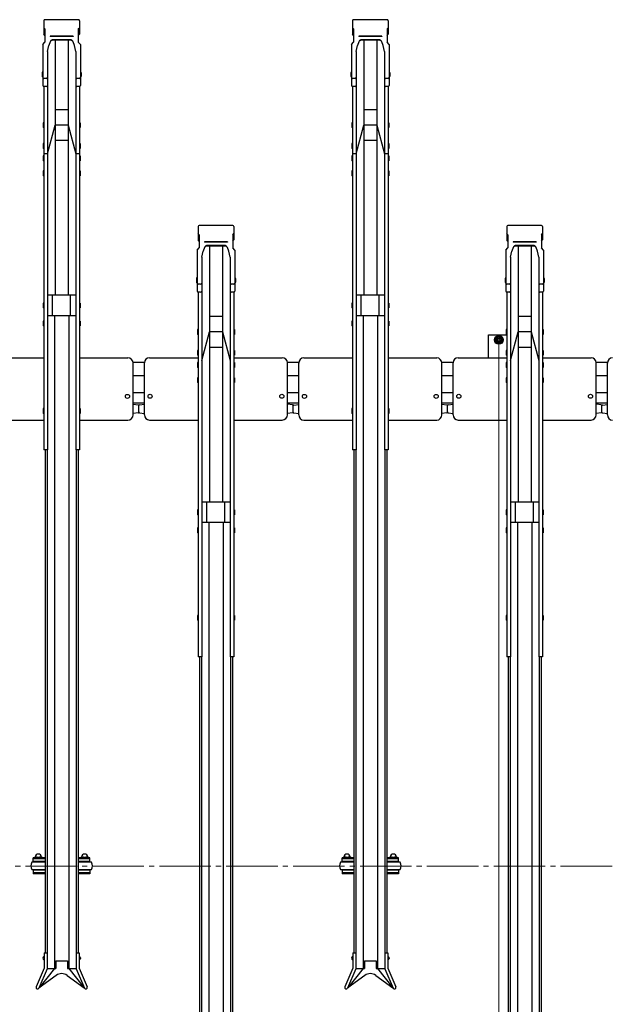
# Model space of a CAD drawing. Extents: x 0 to 12695, y 0 to 9027.
# Drawn here: x 7612 to 8758, y 5516 to 7431 of the extents above; entities that cross this region are included whole.
import ezdxf

# ---------------------------------------------------------------- set-up
doc = ezdxf.new("R2010")
doc.units = 0
doc.linetypes.add('YCENTER_1', pattern=[13, 10, -1, 1, -1])
for name, color, linetype, lineweight in [('YKK_12', 2, 'CONTINUOUS', 13), ('YKK_A1', 4, 'CONTINUOUS', 30), ('YKK_D', 6, 'CONTINUOUS', 13)]:
    doc.layers.add(name, color=color, linetype=linetype, lineweight=lineweight)

msp = doc.modelspace()

# ---------------------------------------------------------------- linework, layer by layer
at = {"layer": 'YKK_12', "linetype": 'YCENTER_1', "ltscale": 10}
msp.add_line((4243.4, 5785.2), (10943.4, 5785.2), dxfattribs=at)
at = {"layer": 'YKK_A1'}
for p, q in [((7658.9, 7429), (7658.9, 7402.6)), ((7726, 7430.9), (7660.8, 7430.9)), ((7727.9, 7429), (7727.9, 7402.6)), ((8258.9, 7429), (8258.9, 7402.6)), ((8326, 7430.9), (8260.8, 7430.9)), ((8327.9, 7429), (8327.9, 7402.6)), ((7660.9, 7412.9), (7658.9, 7415.3)), ((7660.9, 7412.9), (7660.9, 7387.1)), ((7725.9, 7412.9), (7727.9, 7415.3)), ((7725.9, 7412.9), (7725.9, 7387.1)), ((8260.9, 7412.9), (8258.9, 7415.3)), ((8260.9, 7412.9), (8260.9, 7387.1)), ((8325.9, 7412.9), (8327.9, 7415.3)), ((8325.9, 7412.9), (8325.9, 7387.1)), ((7660.9, 7400.2), (7658.9, 7402.6)), ((7715.9, 7398.9), (7670.9, 7398.9)), ((7670.9, 7398.9), (7670.9, 7398.4)), ((7715.9, 7398.4), (7670.9, 7398.4)), ((7675.8, 7392), (7675.8, 7392)), ((7711, 7390.8), (7675.8, 7390.8)), ((7710.3, 7392), (7676.5, 7392)), ((7680.9, 7390.8), (7680.9, 6895.1)), ((7705.9, 7390.8), (7705.9, 6895.1)), ((7715.9, 7398.9), (7715.9, 7398.4)), ((7725.9, 7400.2), (7727.9, 7402.6)), ((8260.9, 7400.2), (8258.9, 7402.6)), ((8315.9, 7398.9), (8270.9, 7398.9)), ((8270.9, 7398.9), (8270.9, 7398.4)), ((8315.9, 7398.4), (8270.9, 7398.4)), ((8275.8, 7392), (8275.8, 7392)), ((8311, 7390.8), (8275.8, 7390.8)), ((8310.3, 7392), (8276.5, 7392)), ((8280.9, 7390.8), (8280.9, 6895.1)), ((8305.9, 7390.8), (8305.9, 6895.1)), ((8315.9, 7398.9), (8315.9, 7398.4)), ((8325.9, 7400.2), (8327.9, 7402.6)), ((7656.9, 7382.5), (7660.9, 7387.1)), ((7656.9, 7382.5), (7656.9, 7303.1)), ((7665.7, 7368.9), (7668.5, 7381)), ((7671.2, 7387.7), (7668.5, 7381)), ((7718.3, 7381), (7715.6, 7387.7)), ((7721.1, 7368.9), (7718.3, 7381)), ((7729.9, 7382.5), (7725.9, 7387.1)), ((7729.9, 7382.5), (7729.9, 7303.1)), ((8256.9, 7382.5), (8260.9, 7387.1)), ((8256.9, 7382.5), (8256.9, 7303.1)), ((8265.7, 7368.9), (8268.5, 7381)), ((8271.2, 7387.7), (8268.5, 7381)), ((8318.3, 7381), (8315.6, 7387.7)), ((8321.1, 7368.9), (8318.3, 7381)), ((8329.9, 7382.5), (8325.9, 7387.1)), ((8329.9, 7382.5), (8329.9, 7303.1)), ((7665.7, 7368.9), (7665.7, 7303.1)), ((7721.1, 7368.9), (7721.1, 7303.1)), ((8265.7, 7368.9), (8265.7, 7303.1)), ((8321.1, 7368.9), (8321.1, 7303.1)), ((7655.9, 7329.1), (7655.6, 7327.6)), ((7655.6, 7327.6), (7655.6, 7321.1)), ((7655.6, 7321.1), (7655.9, 7319.6)), ((7656.9, 7329.1), (7655.9, 7329.1)), ((7656.9, 7319.6), (7655.9, 7319.6)), ((7656.9, 7329.1), (7656.9, 7319.6)), ((7663.7, 7316.9), (7658.9, 7316.9)), ((7665.7, 7318.3), (7665.7, 6594.5)), ((7721.1, 7318.3), (7721.1, 6594.5)), ((7727.9, 7316.9), (7723.1, 7316.9)), ((7729.9, 7329.1), (7730.9, 7329.1)), ((7729.9, 7329.1), (7729.9, 7319.6)), ((7729.9, 7319.6), (7730.9, 7319.6)), ((7730.9, 7329.1), (7731.2, 7327.6)), ((7731.2, 7321.1), (7730.9, 7319.6)), ((7731.2, 7327.6), (7731.2, 7321.1)), ((8255.9, 7329.1), (8255.6, 7327.6)), ((8255.6, 7327.6), (8255.6, 7321.1)), ((8255.6, 7321.1), (8255.9, 7319.6)), ((8256.9, 7329.1), (8255.9, 7329.1)), ((8256.9, 7319.6), (8255.9, 7319.6)), ((8256.9, 7329.1), (8256.9, 7319.6)), ((8263.7, 7316.9), (8258.9, 7316.9)), ((8265.7, 7318.3), (8265.7, 6594.5)), ((8321.1, 7318.3), (8321.1, 6594.5)), ((8327.9, 7316.9), (8323.1, 7316.9)), ((8329.9, 7329.1), (8330.9, 7329.1)), ((8329.9, 7329.1), (8329.9, 7319.6)), ((8329.9, 7319.6), (8330.9, 7319.6)), ((8330.9, 7329.1), (8331.2, 7327.6)), ((8331.2, 7321.1), (8330.9, 7319.6)), ((8331.2, 7327.6), (8331.2, 7321.1)), ((7658.6, 7301.1), (7658.6, 6594.5)), ((7663.7, 7301.1), (7658.9, 7301.1)), ((7727.9, 7301.1), (7723.1, 7301.1)), ((7728.2, 7301.1), (7728.2, 6594.5)), ((8258.6, 7301.1), (8258.6, 6594.5)), ((8263.7, 7301.1), (8258.9, 7301.1)), ((8327.9, 7301.1), (8323.1, 7301.1)), ((8328.2, 7301.1), (8328.2, 6594.5)), ((7705.9, 7255.7), (7680.9, 7255.7)), ((8305.9, 7255.7), (8280.9, 7255.7)), ((7657.6, 7230.6), (7657.3, 7229.1)), ((7657.3, 7229.1), (7657.3, 7222.6)), ((7657.3, 7222.6), (7657.6, 7221.1)), ((7658.6, 7230.6), (7657.6, 7230.6)), ((7658.6, 7221.1), (7657.6, 7221.1)), ((7658.6, 7230.6), (7658.6, 7221.1)), ((7665.7, 7170.3), (7680.9, 7225.7)), ((7705.9, 7225.7), (7680.9, 7225.7)), ((7705.9, 7225.7), (7721.1, 7170.3)), ((7728.2, 7230.6), (7729.2, 7230.6)), ((7728.2, 7230.6), (7728.2, 7221.1)), ((7728.2, 7221.1), (7729.2, 7221.1)), ((7729.2, 7230.6), (7729.5, 7229.1)), ((7729.5, 7222.6), (7729.2, 7221.1)), ((7729.5, 7229.1), (7729.5, 7222.6)), ((8257.6, 7230.6), (8257.3, 7229.1)), ((8257.3, 7229.1), (8257.3, 7222.6)), ((8257.3, 7222.6), (8257.6, 7221.1)), ((8258.6, 7230.6), (8257.6, 7230.6)), ((8258.6, 7221.1), (8257.6, 7221.1)), ((8258.6, 7230.6), (8258.6, 7221.1)), ((8265.7, 7170.3), (8280.9, 7225.7)), ((8305.9, 7225.7), (8280.9, 7225.7)), ((8305.9, 7225.7), (8321.1, 7170.3)), ((8328.2, 7230.6), (8329.2, 7230.6)), ((8328.2, 7230.6), (8328.2, 7221.1)), ((8328.2, 7221.1), (8329.2, 7221.1)), ((8329.2, 7230.6), (8329.5, 7229.1)), ((8329.5, 7222.6), (8329.2, 7221.1)), ((8329.5, 7229.1), (8329.5, 7222.6)), ((7657.6, 7189.9), (7657.3, 7188.4)), ((7657.3, 7188.4), (7657.3, 7181.9)), ((7657.3, 7181.9), (7657.6, 7180.4)), ((7658.6, 7189.9), (7657.6, 7189.9)), ((7658.6, 7180.4), (7657.6, 7180.4)), ((7658.6, 7189.9), (7658.6, 7180.4)), ((7705.9, 7195.7), (7680.9, 7195.7)), ((7728.2, 7189.9), (7729.2, 7189.9)), ((7728.2, 7189.9), (7728.2, 7180.4)), ((7728.2, 7180.4), (7729.2, 7180.4)), ((7729.2, 7189.9), (7729.5, 7188.4)), ((7729.5, 7181.9), (7729.2, 7180.4)), ((7729.5, 7188.4), (7729.5, 7181.9)), ((8257.6, 7189.9), (8257.3, 7188.4)), ((8257.3, 7188.4), (8257.3, 7181.9)), ((8257.3, 7181.9), (8257.6, 7180.4)), ((8258.6, 7189.9), (8257.6, 7189.9)), ((8258.6, 7180.4), (8257.6, 7180.4)), ((8258.6, 7189.9), (8258.6, 7180.4)), ((8305.9, 7195.7), (8280.9, 7195.7)), ((8328.2, 7189.9), (8329.2, 7189.9)), ((8328.2, 7189.9), (8328.2, 7180.4)), ((8328.2, 7180.4), (8329.2, 7180.4)), ((8329.2, 7189.9), (8329.5, 7188.4)), ((8329.5, 7181.9), (8329.2, 7180.4)), ((8329.5, 7188.4), (8329.5, 7181.9)), ((7657.6, 7166.3), (7657.3, 7164.8)), ((7657.3, 7164.8), (7657.3, 7158.3)), ((7658.6, 7166.3), (7657.6, 7166.3)), ((7665.7, 7170.3), (7658.6, 7170.3)), ((7658.6, 7166.3), (7658.6, 7156.8)), ((7728.2, 7170.3), (7721.1, 7170.3)), ((7728.2, 7166.3), (7729.2, 7166.3)), ((7728.2, 7166.3), (7728.2, 7156.8)), ((7729.2, 7166.3), (7729.5, 7164.8)), ((7729.5, 7164.8), (7729.5, 7158.3)), ((8257.6, 7166.3), (8257.3, 7164.8)), ((8257.3, 7164.8), (8257.3, 7158.3)), ((8258.6, 7166.3), (8257.6, 7166.3)), ((8265.7, 7170.3), (8258.6, 7170.3)), ((8258.6, 7166.3), (8258.6, 7156.8)), ((8328.2, 7170.3), (8321.1, 7170.3)), ((8328.2, 7166.3), (8329.2, 7166.3)), ((8328.2, 7166.3), (8328.2, 7156.8)), ((8329.2, 7166.3), (8329.5, 7164.8)), ((8329.5, 7164.8), (8329.5, 7158.3)), ((7657.3, 7158.3), (7657.6, 7156.8)), ((7658.6, 7156.8), (7657.6, 7156.8)), ((7728.2, 7156.8), (7729.2, 7156.8)), ((7729.5, 7158.3), (7729.2, 7156.8)), ((8257.3, 7158.3), (8257.6, 7156.8)), ((8258.6, 7156.8), (8257.6, 7156.8)), ((8328.2, 7156.8), (8329.2, 7156.8)), ((8329.5, 7158.3), (8329.2, 7156.8)), ((7657.6, 7137.1), (7657.3, 7135.6)), ((7657.3, 7135.6), (7657.3, 7129.1)), ((7657.3, 7129.1), (7657.6, 7127.6)), ((7658.6, 7137.1), (7657.6, 7137.1)), ((7658.6, 7127.6), (7657.6, 7127.6)), ((7658.6, 7137.1), (7658.6, 7127.6)), ((7728.2, 7137.1), (7729.2, 7137.1)), ((7728.2, 7137.1), (7728.2, 7127.6)), ((7728.2, 7127.6), (7729.2, 7127.6)), ((7729.2, 7137.1), (7729.5, 7135.6)), ((7729.5, 7129.1), (7729.2, 7127.6)), ((7729.5, 7135.6), (7729.5, 7129.1)), ((8257.6, 7137.1), (8257.3, 7135.6)), ((8257.3, 7135.6), (8257.3, 7129.1)), ((8257.3, 7129.1), (8257.6, 7127.6)), ((8258.6, 7137.1), (8257.6, 7137.1)), ((8258.6, 7127.6), (8257.6, 7127.6)), ((8258.6, 7137.1), (8258.6, 7127.6)), ((8328.2, 7137.1), (8329.2, 7137.1)), ((8328.2, 7137.1), (8328.2, 7127.6)), ((8328.2, 7127.6), (8329.2, 7127.6)), ((8329.2, 7137.1), (8329.5, 7135.6)), ((8329.5, 7129.1), (8329.2, 7127.6)), ((8329.5, 7135.6), (8329.5, 7129.1)), ((7958.9, 7029), (7958.9, 7002.6)), ((8026, 7030.9), (7960.8, 7030.9)), ((8027.9, 7029), (8027.9, 7002.6)), ((8558.9, 7029), (8558.9, 7002.6)), ((8626, 7030.9), (8560.8, 7030.9)), ((8627.9, 7029), (8627.9, 7002.6)), ((7960.9, 7012.9), (7958.9, 7015.3)), ((7960.9, 7012.9), (7960.9, 6987.1)), ((8025.9, 7012.9), (8027.9, 7015.3)), ((8025.9, 7012.9), (8025.9, 6987.1)), ((8560.9, 7012.9), (8558.9, 7015.3)), ((8560.9, 7012.9), (8560.9, 6987.1)), ((8625.9, 7012.9), (8627.9, 7015.3)), ((8625.9, 7012.9), (8625.9, 6987.1)), ((7960.9, 7000.2), (7958.9, 7002.6)), ((8015.9, 6998.9), (7970.9, 6998.9)), ((7970.9, 6998.9), (7970.9, 6998.4)), ((8015.9, 6998.4), (7970.9, 6998.4)), ((7975.8, 6992), (7975.8, 6992)), ((8011, 6990.8), (7975.8, 6990.8)), ((8010.3, 6992), (7976.5, 6992)), ((7980.9, 6990.8), (7980.9, 6492.9)), ((8005.9, 6990.8), (8005.9, 6492.9)), ((8015.9, 6998.9), (8015.9, 6998.4)), ((8025.9, 7000.2), (8027.9, 7002.6)), ((8560.9, 7000.2), (8558.9, 7002.6)), ((8615.9, 6998.9), (8570.9, 6998.9)), ((8570.9, 6998.9), (8570.9, 6998.4)), ((8615.9, 6998.4), (8570.9, 6998.4)), ((8575.8, 6992), (8575.8, 6992)), ((8611, 6990.8), (8575.8, 6990.8)), ((8610.3, 6992), (8576.5, 6992)), ((8580.9, 6990.8), (8580.9, 6492.9)), ((8605.9, 6990.8), (8605.9, 6492.9)), ((8615.9, 6998.9), (8615.9, 6998.4)), ((8625.9, 7000.2), (8627.9, 7002.6)), ((7956.9, 6982.5), (7960.9, 6987.1)), ((7956.9, 6982.5), (7956.9, 6903.1)), ((7965.7, 6968.9), (7968.5, 6981)), ((7971.2, 6987.7), (7968.5, 6981)), ((8018.3, 6981), (8015.6, 6987.7)), ((8021.1, 6968.9), (8018.3, 6981)), ((8029.9, 6982.5), (8025.9, 6987.1)), ((8029.9, 6982.5), (8029.9, 6903.1)), ((8556.9, 6982.5), (8560.9, 6987.1)), ((8556.9, 6982.5), (8556.9, 6903.1)), ((8565.7, 6968.9), (8568.5, 6981)), ((8571.2, 6987.7), (8568.5, 6981)), ((8618.3, 6981), (8615.6, 6987.7)), ((8621.1, 6968.9), (8618.3, 6981)), ((8629.9, 6982.5), (8625.9, 6987.1)), ((8629.9, 6982.5), (8629.9, 6903.1)), ((7965.7, 6968.9), (7965.7, 6903.1)), ((8021.1, 6968.9), (8021.1, 6903.1)), ((8565.7, 6968.9), (8565.7, 6903.1)), ((8621.1, 6968.9), (8621.1, 6903.1)), ((7955.9, 6929), (7955.6, 6927.5)), ((7955.6, 6927.5), (7955.6, 6921)), ((7955.6, 6921), (7955.9, 6919.5)), ((7956.9, 6929), (7955.9, 6929)), ((7956.9, 6919.5), (7955.9, 6919.5)), ((7956.9, 6929), (7956.9, 6919.5)), ((7963.7, 6916.9), (7958.9, 6916.9)), ((7965.7, 6918.3), (7965.7, 6192.3)), ((8021.1, 6918.3), (8021.1, 6192.3)), ((8027.9, 6916.9), (8023.1, 6916.9)), ((8029.9, 6929), (8030.9, 6929)), ((8029.9, 6929), (8029.9, 6919.5)), ((8029.9, 6919.5), (8030.9, 6919.5)), ((8030.9, 6929), (8031.2, 6927.5)), ((8031.2, 6921), (8030.9, 6919.5)), ((8031.2, 6927.5), (8031.2, 6921)), ((8555.9, 6929), (8555.6, 6927.5)), ((8555.6, 6927.5), (8555.6, 6921)), ((8555.6, 6921), (8555.9, 6919.5)), ((8556.9, 6929), (8555.9, 6929)), ((8556.9, 6919.5), (8555.9, 6919.5)), ((8556.9, 6929), (8556.9, 6919.5)), ((8563.7, 6916.9), (8558.9, 6916.9)), ((8565.7, 6918.3), (8565.7, 6192.3)), ((8621.1, 6918.3), (8621.1, 6192.3)), ((8627.9, 6916.9), (8623.1, 6916.9)), ((8629.9, 6929), (8630.9, 6929)), ((8629.9, 6929), (8629.9, 6919.5)), ((8629.9, 6919.5), (8630.9, 6919.5)), ((8630.9, 6929), (8631.2, 6927.5)), ((8631.2, 6921), (8630.9, 6919.5)), ((8631.2, 6927.5), (8631.2, 6921)), ((7721.1, 6895.1), (7665.7, 6895.1)), ((7675.9, 6855.1), (7675.9, 6895.1)), ((7710.9, 6855.1), (7710.9, 6895.1)), ((7958.6, 6901.1), (7958.6, 6192.3)), ((7963.7, 6901.1), (7958.9, 6901.1)), ((8027.9, 6901.1), (8023.1, 6901.1)), ((8028.2, 6901.1), (8028.2, 6192.3)), ((8321.1, 6895.1), (8265.7, 6895.1)), ((8275.9, 6855.1), (8275.9, 6895.1)), ((8310.9, 6855.1), (8310.9, 6895.1)), ((8558.6, 6901.1), (8558.6, 6192.3)), ((8563.7, 6901.1), (8558.9, 6901.1)), ((8627.9, 6901.1), (8623.1, 6901.1)), ((8628.2, 6901.1), (8628.2, 6192.3)), ((7657.6, 6879.9), (7657.3, 6878.4)), ((7657.3, 6878.4), (7657.3, 6871.9)), ((7658.6, 6879.9), (7657.6, 6879.9)), ((7658.6, 6879.9), (7658.6, 6870.4)), ((7728.2, 6879.9), (7729.2, 6879.9)), ((7728.2, 6879.9), (7728.2, 6870.4)), ((7729.2, 6879.9), (7729.5, 6878.4)), ((7729.5, 6878.4), (7729.5, 6871.9)), ((8257.6, 6879.9), (8257.3, 6878.4)), ((8257.3, 6878.4), (8257.3, 6871.9)), ((8258.6, 6879.9), (8257.6, 6879.9)), ((8258.6, 6879.9), (8258.6, 6870.4)), ((8328.2, 6879.9), (8329.2, 6879.9)), ((8328.2, 6879.9), (8328.2, 6870.4)), ((8329.2, 6879.9), (8329.5, 6878.4)), ((8329.5, 6878.4), (8329.5, 6871.9)), ((7657.3, 6871.9), (7657.6, 6870.4)), ((7658.6, 6870.4), (7657.6, 6870.4)), ((7721.1, 6855.1), (7665.7, 6855.1)), ((7679.4, 6855.1), (7679.4, 5586.1)), ((7707.4, 6855.1), (7707.4, 5586.1)), ((7728.2, 6870.4), (7729.2, 6870.4)), ((7729.5, 6871.9), (7729.2, 6870.4)), ((8257.3, 6871.9), (8257.6, 6870.4)), ((8258.6, 6870.4), (8257.6, 6870.4)), ((8321.1, 6855.1), (8265.7, 6855.1)), ((8279.4, 6855.1), (8279.4, 5586.1)), ((8307.4, 6855.1), (8307.4, 5586.1)), ((8328.2, 6870.4), (8329.2, 6870.4)), ((8329.5, 6871.9), (8329.2, 6870.4)), ((7657.6, 6844.9), (7657.3, 6843.4)), ((7657.3, 6843.4), (7657.3, 6836.9)), ((7657.3, 6836.9), (7657.6, 6835.4)), ((7658.6, 6844.9), (7657.6, 6844.9)), ((7658.6, 6835.4), (7657.6, 6835.4)), ((7658.6, 6844.9), (7658.6, 6835.4)), ((7728.2, 6844.9), (7729.2, 6844.9)), ((7728.2, 6844.9), (7728.2, 6835.4)), ((7728.2, 6835.4), (7729.2, 6835.4)), ((7729.2, 6844.9), (7729.5, 6843.4)), ((7729.5, 6836.9), (7729.2, 6835.4)), ((7729.5, 6843.4), (7729.5, 6836.9)), ((8005.9, 6853.7), (7980.9, 6853.7)), ((8257.6, 6844.9), (8257.3, 6843.4)), ((8257.3, 6843.4), (8257.3, 6836.9)), ((8257.3, 6836.9), (8257.6, 6835.4)), ((8258.6, 6844.9), (8257.6, 6844.9)), ((8258.6, 6835.4), (8257.6, 6835.4)), ((8258.6, 6844.9), (8258.6, 6835.4)), ((8328.2, 6844.9), (8329.2, 6844.9)), ((8328.2, 6844.9), (8328.2, 6835.4)), ((8328.2, 6835.4), (8329.2, 6835.4)), ((8329.2, 6844.9), (8329.5, 6843.4)), ((8329.5, 6836.9), (8329.2, 6835.4)), ((8329.5, 6843.4), (8329.5, 6836.9)), ((8605.9, 6853.7), (8580.9, 6853.7)), ((7957.6, 6828.6), (7957.3, 6827.1)), ((7957.3, 6827.1), (7957.3, 6820.6)), ((7957.3, 6820.6), (7957.6, 6819.1)), ((7958.6, 6828.6), (7957.6, 6828.6)), ((7958.6, 6819.1), (7957.6, 6819.1)), ((7958.6, 6828.6), (7958.6, 6819.1)), ((7965.7, 6768.3), (7980.9, 6823.7)), ((8005.9, 6823.7), (7980.9, 6823.7)), ((8005.9, 6823.7), (8021.1, 6768.3)), ((8028.2, 6828.6), (8029.2, 6828.6)), ((8028.2, 6828.6), (8028.2, 6819.1)), ((8028.2, 6819.1), (8029.2, 6819.1)), ((8029.2, 6828.6), (8029.5, 6827.1)), ((8029.5, 6820.6), (8029.2, 6819.1)), ((8029.5, 6827.1), (8029.5, 6820.6)), ((8523.4, 6773.6), (8523.4, 6818.2)), ((8523.4, 6818.2), (8558.6, 6818.2)), ((8557.6, 6828.6), (8557.3, 6827.1)), ((8557.3, 6827.1), (8557.3, 6820.6)), ((8557.3, 6820.6), (8557.6, 6819.1)), ((8558.6, 6828.6), (8557.6, 6828.6)), ((8558.6, 6819.1), (8557.6, 6819.1)), ((8558.6, 6828.6), (8558.6, 6819.1)), ((8565.7, 6768.3), (8580.9, 6823.7)), ((8605.9, 6823.7), (8580.9, 6823.7)), ((8605.9, 6823.7), (8621.1, 6768.3)), ((8628.2, 6828.6), (8629.2, 6828.6)), ((8628.2, 6828.6), (8628.2, 6819.1)), ((8628.2, 6819.1), (8629.2, 6819.1)), ((8629.2, 6828.6), (8629.5, 6827.1)), ((8629.5, 6820.6), (8629.2, 6819.1)), ((8629.5, 6827.1), (8629.5, 6820.6)), ((8543.4, 6815.7), (8536.9, 6812)), ((8536.9, 6812), (8536.9, 6804.5)), ((8536.9, 6804.5), (8543.4, 6800.7)), ((8549.9, 6812), (8543.4, 6815.7)), ((8543.4, 6800.7), (8549.9, 6804.5)), ((8549.9, 6804.5), (8549.9, 6812)), ((7957.6, 6787.9), (7957.3, 6786.4)), ((7957.3, 6786.4), (7957.3, 6779.9)), ((7957.3, 6779.9), (7957.6, 6778.4)), ((7958.6, 6787.9), (7957.6, 6787.9)), ((7958.6, 6778.4), (7957.6, 6778.4)), ((7958.6, 6787.9), (7958.6, 6778.4)), ((8005.9, 6793.7), (7980.9, 6793.7)), ((8028.2, 6787.9), (8029.2, 6787.9)), ((8028.2, 6787.9), (8028.2, 6778.4)), ((8028.2, 6778.4), (8029.2, 6778.4)), ((8029.2, 6787.9), (8029.5, 6786.4)), ((8029.5, 6779.9), (8029.2, 6778.4)), ((8029.5, 6786.4), (8029.5, 6779.9)), ((8557.6, 6787.9), (8557.3, 6786.4)), ((8557.3, 6786.4), (8557.3, 6779.9)), ((8557.3, 6779.9), (8557.6, 6778.4)), ((8558.6, 6787.9), (8557.6, 6787.9)), ((8558.6, 6778.4), (8557.6, 6778.4)), ((8558.6, 6787.9), (8558.6, 6778.4)), ((8605.9, 6793.7), (8580.9, 6793.7)), ((8628.2, 6787.9), (8629.2, 6787.9)), ((8628.2, 6787.9), (8628.2, 6778.4)), ((8628.2, 6778.4), (8629.2, 6778.4)), ((8629.2, 6787.9), (8629.5, 6786.4)), ((8629.5, 6779.9), (8629.2, 6778.4)), ((8629.5, 6786.4), (8629.5, 6779.9)), ((7564.4, 6773.3), (7658.6, 6773.3)), ((7728.2, 6773.3), (7822.4, 6773.3)), ((7832.4, 6662.3), (7832.4, 6763.3)), ((7854.6, 6764.2), (7832.6, 6764.2)), ((7854.4, 6662.7), (7854.4, 6763.6)), ((7864.4, 6773.6), (7958.6, 6773.6)), ((7957.6, 6764.2), (7957.3, 6762.7)), ((7957.3, 6762.7), (7957.3, 6756.2)), ((7958.6, 6764.2), (7957.6, 6764.2)), ((7958.6, 6764.2), (7958.6, 6754.7)), ((8028.2, 6773.6), (8122.4, 6773.6)), ((8028.2, 6764.2), (8029.2, 6764.2)), ((8028.2, 6764.2), (8028.2, 6754.7)), ((8029.2, 6764.2), (8029.5, 6762.7)), ((8029.5, 6762.7), (8029.5, 6756.2)), ((8154.4, 6764.2), (8132.4, 6764.2)), ((8132.4, 6662.5), (8132.4, 6763.6)), ((8154.4, 6662.3), (8154.4, 6763.3)), ((8164.4, 6773.3), (8258.6, 6773.3)), ((8328.2, 6773.3), (8422.4, 6773.3)), ((8432.4, 6662.3), (8432.4, 6763.3)), ((8454.6, 6764.2), (8432.6, 6764.2)), ((8454.4, 6662.7), (8454.4, 6763.6)), ((8464.4, 6773.6), (8558.6, 6773.6)), ((8557.6, 6764.2), (8557.3, 6762.7)), ((8557.3, 6762.7), (8557.3, 6756.2)), ((8558.6, 6764.2), (8557.6, 6764.2)), ((8558.6, 6764.2), (8558.6, 6754.7)), ((8628.2, 6773.6), (8722.4, 6773.6)), ((8628.2, 6764.2), (8629.2, 6764.2)), ((8628.2, 6764.2), (8628.2, 6754.7)), ((8629.2, 6764.2), (8629.5, 6762.7)), ((8629.5, 6762.7), (8629.5, 6756.2)), ((8754.4, 6764.2), (8732.4, 6764.2)), ((8732.4, 6662.5), (8732.4, 6763.6)), ((8754.4, 6662.3), (8754.4, 6763.3)), ((7957.3, 6756.2), (7957.6, 6754.7)), ((7958.6, 6754.7), (7957.6, 6754.7)), ((8028.2, 6754.7), (8029.2, 6754.7)), ((8029.5, 6756.2), (8029.2, 6754.7)), ((8557.3, 6756.2), (8557.6, 6754.7)), ((8558.6, 6754.7), (8557.6, 6754.7)), ((8628.2, 6754.7), (8629.2, 6754.7)), ((8629.5, 6756.2), (8629.2, 6754.7)), ((7854.6, 6738.2), (7832.6, 6738.2)), ((7957.6, 6734.7), (7957.3, 6733.2)), ((7957.3, 6733.2), (7957.3, 6726.7)), ((7957.3, 6726.7), (7957.6, 6725.2)), ((7958.6, 6734.7), (7957.6, 6734.7)), ((7958.6, 6725.2), (7957.6, 6725.2)), ((7958.6, 6734.7), (7958.6, 6725.2)), ((8028.2, 6734.7), (8029.2, 6734.7)), ((8028.2, 6734.7), (8028.2, 6725.2)), ((8028.2, 6725.2), (8029.2, 6725.2)), ((8029.2, 6734.7), (8029.5, 6733.2)), ((8029.5, 6726.7), (8029.2, 6725.2)), ((8029.5, 6733.2), (8029.5, 6726.7)), ((8154.4, 6738.2), (8132.4, 6738.2)), ((8454.6, 6738.2), (8432.6, 6738.2)), ((8557.6, 6734.7), (8557.3, 6733.2)), ((8557.3, 6733.2), (8557.3, 6726.7)), ((8557.3, 6726.7), (8557.6, 6725.2)), ((8558.6, 6734.7), (8557.6, 6734.7)), ((8558.6, 6725.2), (8557.6, 6725.2)), ((8558.6, 6734.7), (8558.6, 6725.2)), ((8628.2, 6734.7), (8629.2, 6734.7)), ((8628.2, 6734.7), (8628.2, 6725.2)), ((8628.2, 6725.2), (8629.2, 6725.2)), ((8629.2, 6734.7), (8629.5, 6733.2)), ((8629.5, 6726.7), (8629.2, 6725.2)), ((8629.5, 6733.2), (8629.5, 6726.7)), ((8754.4, 6738.2), (8732.4, 6738.2)), ((7854.6, 6705.2), (7832.6, 6705.2)), ((8154.4, 6705.2), (8132.4, 6705.2)), ((8454.6, 6705.2), (8432.6, 6705.2)), ((8754.4, 6705.2), (8732.4, 6705.2)), ((7842.1, 6681.6), (7832.4, 6682.9)), ((7854.6, 6685.2), (7832.6, 6685.2)), ((7844.7, 6682), (7854.4, 6683.4)), ((7854.4, 6665.4), (7854.4, 6683.4)), ((8154.4, 6685.2), (8132.4, 6685.2)), ((8142.1, 6682), (8132.4, 6683.4)), ((8144.7, 6681.6), (8154.4, 6682.9)), ((8154.4, 6664.9), (8154.4, 6682.9)), ((8442.1, 6681.6), (8432.4, 6682.9)), ((8454.6, 6685.2), (8432.6, 6685.2)), ((8444.7, 6682), (8454.4, 6683.4)), ((8454.4, 6665.4), (8454.4, 6683.4)), ((8754.4, 6685.2), (8732.4, 6685.2)), ((8742.1, 6682), (8732.4, 6683.4)), ((8744.7, 6681.6), (8754.4, 6682.9)), ((8754.4, 6664.9), (8754.4, 6682.9)), ((7657.6, 6674.9), (7657.3, 6673.4)), ((7657.3, 6673.4), (7657.3, 6666.9)), ((7657.3, 6666.9), (7657.6, 6665.4)), ((7658.6, 6674.9), (7657.6, 6674.9)), ((7658.6, 6665.4), (7657.6, 6665.4)), ((7658.6, 6674.9), (7658.6, 6665.4)), ((7728.2, 6674.9), (7729.2, 6674.9)), ((7728.2, 6674.9), (7728.2, 6665.4)), ((7728.2, 6665.4), (7729.2, 6665.4)), ((7729.2, 6674.9), (7729.5, 6673.4)), ((7729.5, 6666.9), (7729.2, 6665.4)), ((7729.5, 6673.4), (7729.5, 6666.9)), ((7842.1, 6666.2), (7832.4, 6664.9)), ((7843.4, 6668.2), (7843.4, 6680.6)), ((7843.4, 6667.7), (7843.4, 6680.1)), ((7844.7, 6666.7), (7854.4, 6665.4)), ((8142.1, 6666.7), (8132.4, 6665.4)), ((8143.4, 6668.2), (8143.4, 6680.6)), ((8143.4, 6667.7), (8143.4, 6680.1)), ((8144.7, 6666.2), (8154.4, 6664.9)), ((8257.6, 6674.9), (8257.3, 6673.4)), ((8257.3, 6673.4), (8257.3, 6666.9)), ((8257.3, 6666.9), (8257.6, 6665.4)), ((8258.6, 6674.9), (8257.6, 6674.9)), ((8258.6, 6665.4), (8257.6, 6665.4)), ((8258.6, 6674.9), (8258.6, 6665.4)), ((8328.2, 6674.9), (8329.2, 6674.9)), ((8328.2, 6674.9), (8328.2, 6665.4)), ((8328.2, 6665.4), (8329.2, 6665.4)), ((8329.2, 6674.9), (8329.5, 6673.4)), ((8329.5, 6666.9), (8329.2, 6665.4)), ((8329.5, 6673.4), (8329.5, 6666.9)), ((8442.1, 6666.2), (8432.4, 6664.9)), ((8443.4, 6668.2), (8443.4, 6680.6)), ((8443.4, 6667.7), (8443.4, 6680.1)), ((8444.7, 6666.7), (8454.4, 6665.4)), ((8742.1, 6666.7), (8732.4, 6665.4)), ((8743.4, 6668.2), (8743.4, 6680.6)), ((8743.4, 6667.7), (8743.4, 6680.1)), ((8744.7, 6666.2), (8754.4, 6664.9)), ((7564.4, 6652.3), (7658.6, 6652.3)), ((7728.2, 6652.3), (7822.4, 6652.3)), ((7864.4, 6652.5), (7958.6, 6652.5)), ((8028.2, 6652.5), (8122.4, 6652.5)), ((8164.4, 6652.3), (8258.6, 6652.3)), ((8328.2, 6652.3), (8422.4, 6652.3)), ((8464.4, 6652.5), (8558.6, 6652.5)), ((8628.2, 6652.5), (8722.4, 6652.5)), ((7665.7, 6594.5), (7658.6, 6594.5)), ((7661.4, 6594.5), (7661.4, 5616.5)), ((7665.4, 6594.5), (7665.4, 5616.5)), ((7728.2, 6594.5), (7721.1, 6594.5)), ((7721.4, 6594.5), (7721.4, 5616.5)), ((7725.4, 6594.5), (7725.4, 5616.5)), ((8265.7, 6594.5), (8258.6, 6594.5)), ((8261.4, 6594.5), (8261.4, 5616.5)), ((8265.4, 6594.5), (8265.4, 5616.5)), ((8328.2, 6594.5), (8321.1, 6594.5)), ((8321.4, 6594.5), (8321.4, 5616.5)), ((8325.4, 6594.5), (8325.4, 5616.5)), ((8021.1, 6492.9), (7965.7, 6492.9)), ((7975.9, 6452.9), (7975.9, 6492.9)), ((8010.9, 6452.9), (8010.9, 6492.9)), ((8621.1, 6492.9), (8565.7, 6492.9)), ((8575.9, 6452.9), (8575.9, 6492.9)), ((8610.9, 6452.9), (8610.9, 6492.9)), ((7957.6, 6477.7), (7957.3, 6476.2)), ((7957.3, 6476.2), (7957.3, 6469.7)), ((7958.6, 6477.7), (7957.6, 6477.7)), ((7958.6, 6477.7), (7958.6, 6468.2)), ((8028.2, 6477.7), (8029.2, 6477.7)), ((8028.2, 6477.7), (8028.2, 6468.2)), ((8029.2, 6477.7), (8029.5, 6476.2)), ((8029.5, 6476.2), (8029.5, 6469.7)), ((8557.6, 6477.7), (8557.3, 6476.2)), ((8557.3, 6476.2), (8557.3, 6469.7)), ((8558.6, 6477.7), (8557.6, 6477.7)), ((8558.6, 6477.7), (8558.6, 6468.2)), ((8628.2, 6477.7), (8629.2, 6477.7)), ((8628.2, 6477.7), (8628.2, 6468.2)), ((8629.2, 6477.7), (8629.5, 6476.2)), ((8629.5, 6476.2), (8629.5, 6469.7)), ((7957.3, 6469.7), (7957.6, 6468.2)), ((7958.6, 6468.2), (7957.6, 6468.2)), ((8021.1, 6452.9), (7965.7, 6452.9)), ((7979.4, 6452.9), (7979.4, 5183.5)), ((8007.4, 6452.9), (8007.4, 5183.5)), ((8028.2, 6468.2), (8029.2, 6468.2)), ((8029.5, 6469.7), (8029.2, 6468.2)), ((8557.3, 6469.7), (8557.6, 6468.2)), ((8558.6, 6468.2), (8557.6, 6468.2)), ((8621.1, 6452.9), (8565.7, 6452.9)), ((8579.4, 6452.9), (8579.4, 5183.5)), ((8607.4, 6452.9), (8607.4, 5183.5)), ((8628.2, 6468.2), (8629.2, 6468.2)), ((8629.5, 6469.7), (8629.2, 6468.2)), ((7957.6, 6442.7), (7957.3, 6441.2)), ((7957.3, 6441.2), (7957.3, 6434.7)), ((7957.3, 6434.7), (7957.6, 6433.2)), ((7958.6, 6442.7), (7957.6, 6442.7)), ((7958.6, 6433.2), (7957.6, 6433.2)), ((7958.6, 6442.7), (7958.6, 6433.2)), ((8028.2, 6442.7), (8029.2, 6442.7)), ((8028.2, 6442.7), (8028.2, 6433.2)), ((8028.2, 6433.2), (8029.2, 6433.2)), ((8029.2, 6442.7), (8029.5, 6441.2)), ((8029.5, 6434.7), (8029.2, 6433.2)), ((8029.5, 6441.2), (8029.5, 6434.7)), ((8557.6, 6442.7), (8557.3, 6441.2)), ((8557.3, 6441.2), (8557.3, 6434.7)), ((8557.3, 6434.7), (8557.6, 6433.2)), ((8558.6, 6442.7), (8557.6, 6442.7)), ((8558.6, 6433.2), (8557.6, 6433.2)), ((8558.6, 6442.7), (8558.6, 6433.2)), ((8628.2, 6442.7), (8629.2, 6442.7)), ((8628.2, 6442.7), (8628.2, 6433.2)), ((8628.2, 6433.2), (8629.2, 6433.2)), ((8629.2, 6442.7), (8629.5, 6441.2)), ((8629.5, 6434.7), (8629.2, 6433.2)), ((8629.5, 6441.2), (8629.5, 6434.7)), ((7957.6, 6272.7), (7957.3, 6271.2)), ((7957.3, 6271.2), (7957.3, 6264.7)), ((7957.3, 6264.7), (7957.6, 6263.2)), ((7958.6, 6272.7), (7957.6, 6272.7)), ((7958.6, 6263.2), (7957.6, 6263.2)), ((7958.6, 6272.7), (7958.6, 6263.2)), ((8028.2, 6272.7), (8029.2, 6272.7)), ((8028.2, 6272.7), (8028.2, 6263.2)), ((8028.2, 6263.2), (8029.2, 6263.2)), ((8029.2, 6272.7), (8029.5, 6271.2)), ((8029.5, 6264.7), (8029.2, 6263.2)), ((8029.5, 6271.2), (8029.5, 6264.7)), ((8557.6, 6272.7), (8557.3, 6271.2)), ((8557.3, 6271.2), (8557.3, 6264.7)), ((8557.3, 6264.7), (8557.6, 6263.2)), ((8558.6, 6272.7), (8557.6, 6272.7)), ((8558.6, 6263.2), (8557.6, 6263.2)), ((8558.6, 6272.7), (8558.6, 6263.2)), ((8628.2, 6272.7), (8629.2, 6272.7)), ((8628.2, 6272.7), (8628.2, 6263.2)), ((8628.2, 6263.2), (8629.2, 6263.2)), ((8629.2, 6272.7), (8629.5, 6271.2)), ((8629.5, 6264.7), (8629.2, 6263.2)), ((8629.5, 6271.2), (8629.5, 6264.7)), ((7965.7, 6192.3), (7958.6, 6192.3)), ((7961.4, 6192.3), (7961.4, 5213.8)), ((7965.4, 6192.3), (7965.4, 5213.8)), ((8028.2, 6192.3), (8021.1, 6192.3)), ((8021.4, 6192.3), (8021.4, 5213.8)), ((8025.4, 6192.3), (8025.4, 5213.8)), ((8565.7, 6192.3), (8558.6, 6192.3)), ((8561.4, 6192.3), (8561.4, 5213.8)), ((8565.4, 6192.3), (8565.4, 5213.8)), ((8628.2, 6192.3), (8621.1, 6192.3)), ((8621.4, 6192.3), (8621.4, 5213.8)), ((8625.4, 6192.3), (8625.4, 5213.8)), ((7642.4, 5802.6), (7654.4, 5802.6)), ((7732.4, 5802.6), (7744.4, 5802.6)), ((8242.4, 5802.6), (8254.4, 5802.6)), ((8332.4, 5802.6), (8344.4, 5802.6)), ((7661.4, 5792.5), (7635.4, 5792.5)), ((7661.4, 5800.9), (7638.4, 5800.9)), ((7638.4, 5794), (7638.4, 5800.9)), ((7661.4, 5799.3), (7638.4, 5799.3)), ((7638.4, 5794), (7638.4, 5795.6)), ((7661.4, 5794), (7638.4, 5794)), ((7640.9, 5800.9), (7640.9, 5801.1)), ((7655.4, 5794), (7641.4, 5794)), ((7641.4, 5794), (7641.4, 5792.5)), ((7644.7, 5800.9), (7644.7, 5801.1)), ((7652.2, 5800.9), (7652.2, 5801.1)), ((7655.4, 5792.5), (7655.4, 5794)), ((7655.9, 5800.9), (7655.9, 5801.1)), ((7748.4, 5800.9), (7725.4, 5800.9)), ((7748.4, 5799.3), (7725.4, 5799.3)), ((7748.4, 5794), (7725.4, 5794)), ((7751.4, 5792.5), (7725.4, 5792.5)), ((7730.9, 5800.9), (7730.9, 5801.1)), ((7745.4, 5794), (7731.4, 5794)), ((7731.4, 5794), (7731.4, 5792.5)), ((7734.7, 5800.9), (7734.7, 5801.1)), ((7742.2, 5800.9), (7742.2, 5801.1)), ((7745.4, 5792.5), (7745.4, 5794)), ((7745.9, 5800.9), (7745.9, 5801.1)), ((7748.4, 5794), (7748.4, 5800.9)), ((7748.4, 5794), (7748.4, 5795.6)), ((8261.4, 5792.5), (8235.4, 5792.5)), ((8261.4, 5800.9), (8238.4, 5800.9)), ((8238.4, 5794), (8238.4, 5800.9)), ((8261.4, 5799.3), (8238.4, 5799.3)), ((8238.4, 5794), (8238.4, 5795.6)), ((8261.4, 5794), (8238.4, 5794)), ((8240.9, 5800.9), (8240.9, 5801.1)), ((8255.4, 5794), (8241.4, 5794)), ((8241.4, 5794), (8241.4, 5792.5)), ((8244.7, 5800.9), (8244.7, 5801.1)), ((8252.2, 5800.9), (8252.2, 5801.1)), ((8255.4, 5792.5), (8255.4, 5794)), ((8255.9, 5800.9), (8255.9, 5801.1)), ((8348.4, 5800.9), (8325.4, 5800.9)), ((8348.4, 5799.3), (8325.4, 5799.3)), ((8348.4, 5794), (8325.4, 5794)), ((8351.4, 5792.5), (8325.4, 5792.5)), ((8330.9, 5800.9), (8330.9, 5801.1)), ((8345.4, 5794), (8331.4, 5794)), ((8331.4, 5794), (8331.4, 5792.5)), ((8334.7, 5800.9), (8334.7, 5801.1)), ((8342.2, 5800.9), (8342.2, 5801.1)), ((8345.4, 5792.5), (8345.4, 5794)), ((8345.9, 5800.9), (8345.9, 5801.1)), ((8348.4, 5794), (8348.4, 5800.9)), ((8348.4, 5794), (8348.4, 5795.6)), ((7635.4, 5778.5), (7661.4, 5778.5)), ((7661.4, 5777), (7638.4, 5777)), ((7638.4, 5777), (7638.4, 5770.2)), ((7661.4, 5771.8), (7638.4, 5771.8)), ((7661.4, 5770.2), (7638.4, 5770.2)), ((7641.4, 5777), (7641.4, 5778.5)), ((7655.4, 5777), (7641.4, 5777)), ((7655.4, 5778.5), (7655.4, 5777)), ((7725.4, 5778.5), (7751.4, 5778.5)), ((7748.4, 5777), (7725.4, 5777)), ((7748.4, 5771.8), (7725.4, 5771.8)), ((7748.4, 5770.2), (7725.4, 5770.2)), ((7731.4, 5777), (7731.4, 5778.5)), ((7745.4, 5777), (7731.4, 5777)), ((7745.4, 5778.5), (7745.4, 5777)), ((7748.4, 5777), (7748.4, 5770.2)), ((8235.4, 5778.5), (8261.4, 5778.5)), ((8261.4, 5777), (8238.4, 5777)), ((8238.4, 5777), (8238.4, 5770.2)), ((8261.4, 5771.8), (8238.4, 5771.8)), ((8261.4, 5770.2), (8238.4, 5770.2)), ((8241.4, 5777), (8241.4, 5778.5)), ((8255.4, 5777), (8241.4, 5777)), ((8255.4, 5778.5), (8255.4, 5777)), ((8325.4, 5778.5), (8351.4, 5778.5)), ((8348.4, 5777), (8325.4, 5777)), ((8348.4, 5771.8), (8325.4, 5771.8)), ((8348.4, 5770.2), (8325.4, 5770.2)), ((8331.4, 5777), (8331.4, 5778.5)), ((8345.4, 5777), (8331.4, 5777)), ((8345.4, 5778.5), (8345.4, 5777)), ((8348.4, 5777), (8348.4, 5770.2)), ((7659.3, 5616.5), (7659.3, 5586.7)), ((7659.3, 5616.5), (7665.4, 5616.5)), ((7665.4, 5616.5), (7665.4, 5585.5)), ((7721.4, 5616.5), (7727.5, 5616.5)), ((7721.4, 5616.5), (7721.4, 5585.5)), ((7727.5, 5616.5), (7727.5, 5586.7)), ((8259.3, 5616.5), (8259.3, 5586.7)), ((8259.3, 5616.5), (8265.4, 5616.5)), ((8265.4, 5616.5), (8265.4, 5585.5)), ((8321.4, 5616.5), (8327.5, 5616.5)), ((8321.4, 5616.5), (8321.4, 5585.5)), ((8327.5, 5616.5), (8327.5, 5586.7)), ((7658.8, 5609.1), (7658.8, 5603.1)), ((7658.8, 5609.1), (7659.3, 5609.1)), ((7658.8, 5603.1), (7659.3, 5603.1)), ((7659.3, 5609.1), (7659.3, 5603.1)), ((7681.9, 5601.1), (7681.9, 5586.1)), ((7681.9, 5601.1), (7704.9, 5601.1)), ((7704.9, 5601.1), (7704.9, 5586.1)), ((7727.5, 5609.1), (7727.5, 5603.1)), ((7728, 5609.1), (7727.5, 5609.1)), ((7728, 5603.1), (7727.5, 5603.1)), ((7728, 5609.1), (7728, 5603.1)), ((8258.8, 5609.1), (8258.8, 5603.1)), ((8258.8, 5609.1), (8259.3, 5609.1)), ((8258.8, 5603.1), (8259.3, 5603.1)), ((8259.3, 5609.1), (8259.3, 5603.1)), ((8281.9, 5601.1), (8281.9, 5586.1)), ((8281.9, 5601.1), (8304.9, 5601.1)), ((8304.9, 5601.1), (8304.9, 5586.1)), ((8327.5, 5609.1), (8327.5, 5603.1)), ((8328, 5609.1), (8327.5, 5609.1)), ((8328, 5603.1), (8327.5, 5603.1)), ((8328, 5609.1), (8328, 5603.1)), ((7659.3, 5586.7), (7643.7, 5550.3)), ((7665.4, 5585.5), (7649.3, 5547.9)), ((7679.4, 5586.1), (7649.5, 5548.4)), ((7682.8, 5572.6), (7649.5, 5548.4)), ((7665.4, 5586.1), (7681.9, 5586.1)), ((7704, 5572.6), (7737.3, 5548.4)), ((7704.9, 5586.1), (7721.4, 5586.1)), ((7707.4, 5586.1), (7737.3, 5548.4)), ((7721.4, 5585.5), (7737.6, 5547.9)), ((7727.5, 5586.7), (7743.2, 5550.3)), ((8259.3, 5586.7), (8243.7, 5550.3)), ((8265.4, 5585.5), (8249.3, 5547.9)), ((8279.4, 5586.1), (8249.5, 5548.4)), ((8282.8, 5572.6), (8249.5, 5548.4)), ((8265.4, 5586.1), (8281.9, 5586.1)), ((8304, 5572.6), (8337.3, 5548.4)), ((8304.9, 5586.1), (8321.4, 5586.1)), ((8307.4, 5586.1), (8337.3, 5548.4)), ((8321.4, 5585.5), (8337.6, 5547.9)), ((8327.5, 5586.7), (8343.2, 5550.3))]:
    msp.add_line(p, q, dxfattribs=at)
for centre, radius in [((8543.4, 6808.2), 8.5), ((8543.4, 6808.2), 6.25), ((8543.4, 6808.2), 4), ((8543.4, 6808.2), 2.5), ((7821.4, 6698.4), 4), ((7865.4, 6698.7), 4), ((8121.4, 6698.7), 4), ((8165.4, 6698.4), 4), ((8421.4, 6698.4), 4), ((8465.4, 6698.7), 4), ((8721.4, 6698.7), 4)]:
    msp.add_circle(centre, radius, dxfattribs=at)
for centre, radius, start, end in [((7660.8, 7429), 1.9, 90, 180), ((7726, 7429), 1.9, 0, 90), ((8260.8, 7429), 1.9, 90, 180), ((8326, 7429), 1.9, 0, 90), ((7675.8, 7385.8), 5, 90, 158.0055), ((7676.5, 7387), 5, 90, 158.0055), ((7710.3, 7387), 5, 21.9945, 90), ((7711, 7385.8), 5, 21.9945, 90), ((8275.8, 7385.8), 5, 90, 158.0055), ((8276.5, 7387), 5, 90, 158.0055), ((8310.3, 7387), 5, 21.9945, 90), ((8311, 7385.8), 5, 21.9945, 90), ((7658.9, 7318.9), 2, 180, 270), ((7663.7, 7318.9), 2, 270, 0), ((7723.1, 7318.9), 2, 180, 270), ((7727.9, 7318.9), 2, 270, 0), ((8258.9, 7318.9), 2, 180, 270), ((8263.7, 7318.9), 2, 270, 0), ((8323.1, 7318.9), 2, 180, 270), ((8327.9, 7318.9), 2, 270, 0), ((7658.9, 7303.1), 2, 180, 270), ((7663.7, 7303.1), 2, 270, 0), ((7723.1, 7303.1), 2, 180, 270), ((7727.9, 7303.1), 2, 270, 0), ((8258.9, 7303.1), 2, 180, 270), ((8263.7, 7303.1), 2, 270, 0), ((8323.1, 7303.1), 2, 180, 270), ((8327.9, 7303.1), 2, 270, 0), ((7960.8, 7029), 1.9, 90, 180), ((8026, 7029), 1.9, 0, 90), ((8560.8, 7029), 1.9, 90, 180), ((8626, 7029), 1.9, 0, 90), ((7975.8, 6985.8), 5, 90, 158.0055), ((7976.5, 6987), 5, 90, 158.0055), ((8010.3, 6987), 5, 21.9945, 90), ((8011, 6985.8), 5, 21.9945, 90), ((8575.8, 6985.8), 5, 90, 158.0055), ((8576.5, 6987), 5, 90, 158.0055), ((8610.3, 6987), 5, 21.9945, 90), ((8611, 6985.8), 5, 21.9945, 90), ((7958.9, 6918.9), 2, 180, 270), ((7963.7, 6918.9), 2, 270, 0), ((8023.1, 6918.9), 2, 180, 270), ((8027.9, 6918.9), 2, 270, 0), ((8558.9, 6918.9), 2, 180, 270), ((8563.7, 6918.9), 2, 270, 0), ((8623.1, 6918.9), 2, 180, 270), ((8627.9, 6918.9), 2, 270, 0), ((7958.9, 6903.1), 2, 180, 270), ((7963.7, 6903.1), 2, 270, 0), ((8023.1, 6903.1), 2, 180, 270), ((8027.9, 6903.1), 2, 270, 0), ((8558.9, 6903.1), 2, 180, 270), ((8563.7, 6903.1), 2, 270, 0), ((8623.1, 6903.1), 2, 180, 270), ((8627.9, 6903.1), 2, 270, 0), ((7822.4, 6763.3), 10, 0, 90), ((7864.4, 6763.6), 10, 90, 180), ((8122.4, 6763.6), 10, 0, 90), ((8164.4, 6763.3), 10, 90, 180), ((8422.4, 6763.3), 10, 0, 90), ((8464.4, 6763.6), 10, 90, 180), ((8722.4, 6763.6), 10, 0, 90), ((8764.4, 6763.3), 10, 90, 180), ((7844.9, 6680.6), 1.5, 97.7652, 180), ((8141.9, 6680.6), 1.5, 0, 82.2348), ((8444.9, 6680.6), 1.5, 97.7652, 180), ((8741.9, 6680.6), 1.5, 0, 82.2348), ((7841.9, 6680.1), 1.5, 0, 82.2348), ((7841.9, 6667.7), 1.5, 277.7652, 0), ((7844.9, 6668.2), 1.5, 180, 262.2348), ((8141.9, 6668.2), 1.5, 277.7652, 0), ((8144.9, 6680.1), 1.5, 97.7652, 180), ((8144.9, 6667.7), 1.5, 180, 262.2348), ((8441.9, 6680.1), 1.5, 0, 82.2348), ((8441.9, 6667.7), 1.5, 277.7652, 0), ((8444.9, 6668.2), 1.5, 180, 262.2348), ((8741.9, 6668.2), 1.5, 277.7652, 0), ((8744.9, 6680.1), 1.5, 97.7652, 180), ((8744.9, 6667.7), 1.5, 180, 262.2348), ((7822.4, 6662.3), 10, 270, 0), ((7864.6, 6662.7), 10.2, 179.8164, 268.9077), ((8122.4, 6662.5), 10, 270, 0), ((8164.4, 6662.3), 10, 180, 270), ((8422.4, 6662.3), 10, 270, 0), ((8464.6, 6662.7), 10.2, 179.8164, 268.9077), ((8722.4, 6662.5), 10, 270, 0), ((8764.4, 6662.3), 10, 180, 270), ((7642.4, 5801.1), 1.5, 90, 180), ((7648.4, 5802.6), 6, 0, 180), ((7643.2, 5801.1), 1.5, 0, 90), ((7646.2, 5801.1), 1.5, 90, 180), ((7650.7, 5801.1), 1.5, 0, 90), ((7653.7, 5801.1), 1.5, 90, 180), ((7654.4, 5801.1), 1.5, 0, 90), ((7732.4, 5801.1), 1.5, 90, 180), ((7738.4, 5802.6), 6, 0, 180), ((7733.2, 5801.1), 1.5, 0, 90), ((7736.2, 5801.1), 1.5, 90, 180), ((7740.7, 5801.1), 1.5, 0, 90), ((7743.7, 5801.1), 1.5, 90, 180), ((7744.4, 5801.1), 1.5, 0, 90), ((8242.4, 5801.1), 1.5, 90, 180), ((8248.4, 5802.6), 6, 0, 180), ((8243.2, 5801.1), 1.5, 0, 90), ((8246.2, 5801.1), 1.5, 90, 180), ((8250.7, 5801.1), 1.5, 0, 90), ((8253.7, 5801.1), 1.5, 90, 180), ((8254.4, 5801.1), 1.5, 0, 90), ((8332.4, 5801.1), 1.5, 90, 180), ((8338.4, 5802.6), 6, 0, 180), ((8333.2, 5801.1), 1.5, 0, 90), ((8336.2, 5801.1), 1.5, 90, 180), ((8340.7, 5801.1), 1.5, 0, 90), ((8343.7, 5801.1), 1.5, 90, 180), ((8344.4, 5801.1), 1.5, 0, 90), ((7646.7, 5785.5), 13.2, 148.1092, 211.8908), ((7740.2, 5785.5), 13.2, 328.1092, 31.8908), ((8246.7, 5785.5), 13.2, 148.1092, 211.8908), ((8340.2, 5785.5), 13.2, 328.1092, 31.8908), ((7693.4, 5558.1), 18, 54, 126), ((8293.4, 5558.1), 18, 54, 126), ((7646.5, 5549.1), 3.05, 156.7454, 336.7454), ((7740.4, 5549.1), 3.05, 203.2546, 23.2546), ((8246.5, 5549.1), 3.05, 156.7454, 336.7454), ((8340.4, 5549.1), 3.05, 203.2546, 23.2546)]:
    msp.add_arc(centre, radius, start, end, dxfattribs=at)
for centre in [(7658.8, 5606.1), (8258.8, 5606.1)]:
    msp.add_ellipse(centre, major_axis=(0, -3), ratio=0.666667, start_param=3.141593, end_param=6.283185, dxfattribs=at)
at = {"layer": 'YKK_A1', "extrusion": (0, 0, -1)}
for centre in [(7728, 5606.1), (8328, 5606.1)]:
    msp.add_ellipse(centre, major_axis=(0, -3), ratio=0.666667, start_param=3.141593, end_param=6.283185, dxfattribs=at)
at = {"layer": 'YKK_D'}
msp.add_line((8543.4, 6807.2), (8543.4, 4781.4), dxfattribs=at)
msp.add_line((8543.4, 6807.2), (8543.4, 4781.4), dxfattribs=at)

doc.saveas('drawing.dxf')
